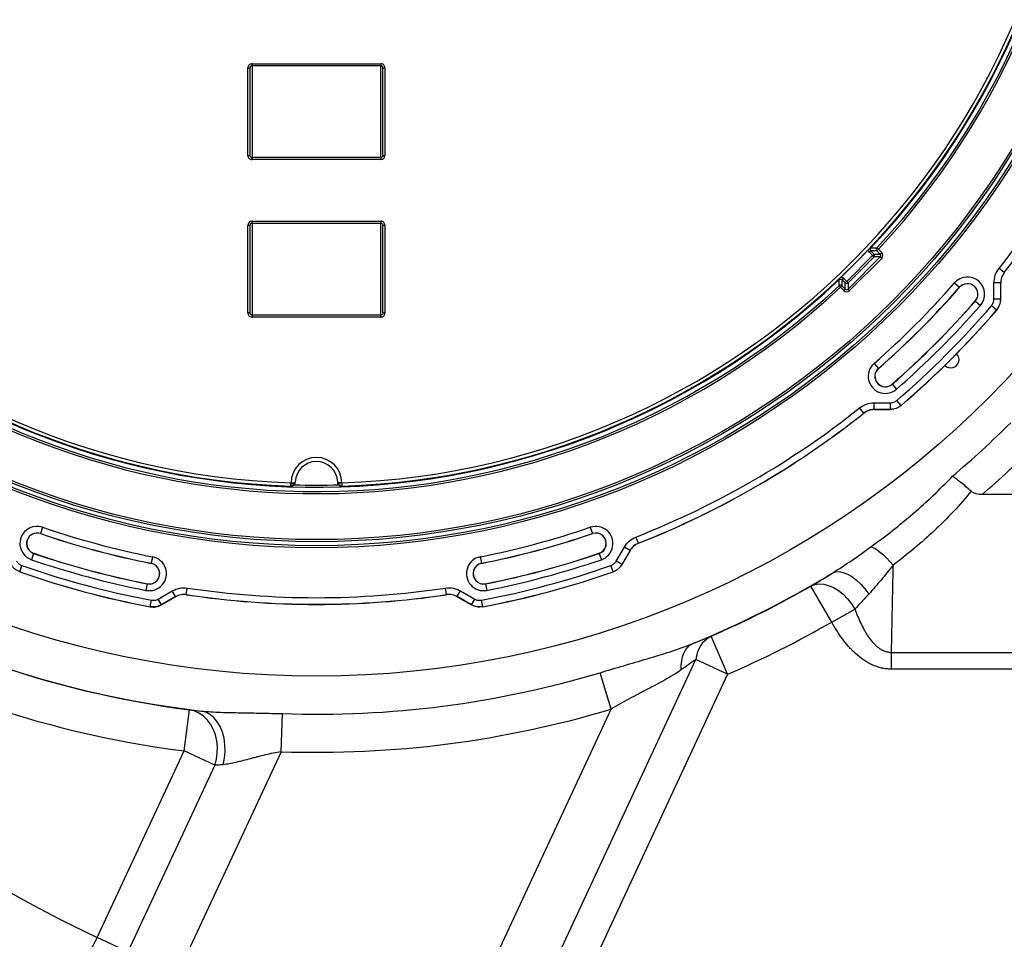
# Model space of a CAD drawing. Units: inches. Extents: x 0.2 to 33.6, y 0.2 to 23.7.
# Drawn here: x 4.9 to 5.8, y 10.2 to 11 of the extents above; entities that cross this region are included whole.
import ezdxf

# ---------------------------------------------------------------- set-up
doc = ezdxf.new("R2010")
doc.units = ezdxf.units.IN
doc.header["$MEASUREMENT"] = 0
doc.layers.add('LAYER_1', color=179, linetype='Continuous')
doc.styles.add('SLDTEXTSTYLE0', font='TXT', dxfattribs={"width": 0.605})
doc.dimstyles.new('SLDDIMSTYLE4', dxfattribs={"dimtxt": 0.161784, "dimasz": 0.13, "dimexe": 0, "dimexo": 0.0625, "dimgap": 0.040446, "dimtad": 0, "dimtih": 1, "dimtoh": 1, "dimdec": 6, "dimlfac": 16, "dimrnd": 1e-09, "dimzin": 12, "dimdsep": 46, "dimlunit": 5, "dimtxsty": 'SLDTEXTSTYLE0', "dimsah": 1, "dimcen": 0.09, "dimadec": 0, "dimazin": 3, "dimtfac": 1, "dimtofl": 0, "dimtmove": 0, "dimatfit": 3, "dimfxl": 0, "dimfrac": 2, "dimtolj": 1, "dimtzin": 12, "dimarcsym": 0})

# ---------------------------------------------------------------- blocks, each defined once
blk = doc.blocks.new('_D_10')
at = {"layer": 'LAYER_1'}
for p, q in [((5.40955, 13.60329), (1.54975, 13.60329)), ((1.67475, 13.60329), (1.67475, 11.42286)), ((1.67475, 8.99396), (1.67475, 11.1744)), ((5.40955, 8.99396), (1.54975, 8.99396))]:
    blk.add_line(p, q, dxfattribs=at)
for points in [[(1.67475, 13.60329), (1.65475, 13.47329), (1.69475, 13.47329)], [(1.67475, 8.99396), (1.69475, 9.12396), (1.65475, 9.12396)]]:
    blk.add_solid(points, dxfattribs=at)
at = {"layer": 'LAYER_1', "insert": (1.3266, 11.38924), "char_height": 0.166667, "attachment_point": 1, "style": 'SLDTEXTSTYLE0'}
blk.add_mtext('73 3/4"', dxfattribs=at)

msp = doc.modelspace()

# ---------------------------------------------------------------- linework, layer by layer
at = {"color": 7, "linetype": 'Continuous', "lineweight": 25}
for p, q in [((5.10882149, 10.89401556), (5.10882149, 10.97634452)), ((5.10882149, 10.97634452), (5.11077462, 10.97634452)), ((5.11077462, 10.97634452), (5.11077462, 10.89401556)), ((5.11272774, 10.98025131), (5.23382149, 10.98025131)), ((5.11272774, 10.97829845), (5.11272774, 10.98025131)), ((5.23382149, 10.97829845), (5.11272774, 10.97829845)), ((5.23382149, 10.98025131), (5.23382149, 10.97829845)), ((5.23577462, 10.97634452), (5.23772774, 10.97634452)), ((5.23577462, 10.89401556), (5.23577462, 10.97634452)), ((5.23772774, 10.97634452), (5.23772774, 10.89401556)), ((5.10882149, 10.89401556), (5.11077462, 10.89401556)), ((5.23382149, 10.89200218), (5.11272774, 10.89200218)), ((5.23577462, 10.89401556), (5.23772774, 10.89401556)), ((5.23382149, 10.89004905), (5.11272774, 10.89004905)), ((5.10882149, 10.74590888), (5.10882149, 10.82823783)), ((5.11077462, 10.82823783), (5.10882149, 10.82823783)), ((5.11077462, 10.82823783), (5.11077462, 10.74590888)), ((5.11272774, 10.83220434), (5.23382149, 10.83220434)), ((5.11272774, 10.83025122), (5.23382149, 10.83025122)), ((5.23772774, 10.82823783), (5.23577462, 10.82823783)), ((5.23577462, 10.74590888), (5.23577462, 10.82823783)), ((5.23772774, 10.82823783), (5.23772774, 10.74590888)), ((5.67200587, 10.77554456), (5.69635675, 10.79989545)), ((5.67338168, 10.76834622), (5.70355509, 10.79851963)), ((5.69773257, 10.79851963), (5.67338168, 10.77416875)), ((5.69473501, 10.80426882), (5.6933592, 10.802893)), ((5.69635675, 10.79989545), (5.6933592, 10.802893)), ((5.69473501, 10.80426882), (5.69773257, 10.80127126)), ((5.69635675, 10.79989545), (5.69773257, 10.80127126)), ((5.69635675, 10.79989545), (5.69773257, 10.79851963)), ((5.69773257, 10.80127126), (5.70355509, 10.80127126)), ((5.70355509, 10.79851963), (5.69773257, 10.79851963)), ((5.70184122, 10.80573676), (5.70041822, 10.80706371)), ((5.70046541, 10.80436094), (5.70184122, 10.80573676)), ((5.70355509, 10.80127126), (5.70046541, 10.80436094)), ((5.70184122, 10.80573676), (5.7049309, 10.80264707)), ((5.7049309, 10.80264707), (5.70355509, 10.80127126)), ((5.70355509, 10.79851963), (5.7049309, 10.79714382)), ((5.7049309, 10.79714382), (5.67475749, 10.76697041)), ((5.82017542, 10.78378589), (5.81529182, 10.78767253)), ((5.82017542, 10.78378589), (5.82027405, 10.78375079)), ((5.66483761, 10.77148309), (5.66616456, 10.77006009)), ((5.66754037, 10.77143591), (5.66616456, 10.77006009)), ((5.66754037, 10.77143591), (5.67063006, 10.76834622)), ((5.66900831, 10.77854212), (5.6676325, 10.7771663)), ((5.67063006, 10.77416875), (5.6676325, 10.7771663)), ((5.66900831, 10.77854212), (5.67200587, 10.77554456)), ((5.67200587, 10.77554456), (5.67063006, 10.77416875)), ((5.67063006, 10.76834622), (5.67063006, 10.77416875)), ((5.67200587, 10.77554456), (5.67338168, 10.77416875)), ((5.67338168, 10.77416875), (5.67338168, 10.76834622)), ((5.77350155, 10.77415065), (5.77820151, 10.77004384)), ((5.81678082, 10.77406927), (5.81053938, 10.77406927)), ((5.81053938, 10.75881119), (5.81053938, 10.77406927)), ((5.81678082, 10.77406927), (5.81678082, 10.75881119)), ((5.81687985, 10.77403468), (5.81678082, 10.77406927)), ((5.81687985, 10.75877448), (5.81687985, 10.77403468)), ((5.66925424, 10.76697041), (5.66616456, 10.77006009)), ((5.67063006, 10.76834622), (5.66925424, 10.76697041)), ((5.67338168, 10.76834622), (5.67475749, 10.76697041)), ((5.77820151, 10.77004384), (5.77827608, 10.76997868)), ((5.79305818, 10.75706214), (5.79298361, 10.7571273)), ((5.79305818, 10.75706214), (5.79775815, 10.75295533)), ((5.81300932, 10.748639), (5.80827648, 10.75270788)), ((5.81678082, 10.75881119), (5.81053938, 10.75881119)), ((5.81678082, 10.75881119), (5.81687985, 10.75877448)), ((5.11077462, 10.74590888), (5.10882149, 10.74590888)), ((5.11272774, 10.74395495), (5.11272774, 10.74200208)), ((5.11272774, 10.74395495), (5.23382149, 10.74395495)), ((5.23382149, 10.74200208), (5.23382149, 10.74395495)), ((5.23772774, 10.74590888), (5.23577462, 10.74590888)), ((5.8131088, 10.74860281), (5.81300932, 10.748639)), ((5.23382149, 10.74200208), (5.11272774, 10.74200208)), ((5.69775066, 10.69839977), (5.70185747, 10.69369981)), ((5.70185747, 10.69369981), (5.70192263, 10.69362524)), ((5.71483918, 10.67884313), (5.71477402, 10.6789177)), ((5.71483918, 10.67884313), (5.71894599, 10.67414317)), ((5.69783204, 10.66136193), (5.71309012, 10.66136193)), ((5.69783204, 10.6551205), (5.69783204, 10.66136193)), ((5.71309012, 10.6551205), (5.71309012, 10.66136193)), ((5.72326231, 10.65889199), (5.71919344, 10.66362483)), ((5.68811543, 10.6517259), (5.68422878, 10.65660949)), ((5.68815053, 10.65162727), (5.68811543, 10.6517259)), ((5.71309012, 10.6551205), (5.69783204, 10.6551205)), ((5.69783204, 10.6551205), (5.69786664, 10.65502147)), ((5.69786664, 10.65502147), (5.71312684, 10.65502147)), ((5.71312684, 10.65502147), (5.71309012, 10.6551205)), ((5.72326231, 10.65889199), (5.7232985, 10.65879251)), ((5.14924784, 10.58293217), (5.14935267, 10.58605493)), ((5.14936837, 10.58605457), (5.14932631, 10.58293032)), ((5.14935267, 10.58605493), (5.14936837, 10.58605457)), ((5.14936837, 10.58605457), (5.14936837, 10.5861267)), ((5.14936837, 10.5861267), (5.15107551, 10.5861267)), ((5.15329838, 10.58710135), (5.15328195, 10.58666811)), ((5.15328308, 10.58670858), (5.15328195, 10.58666811)), ((5.19326729, 10.58666811), (5.19326615, 10.58670858)), ((5.19718087, 10.5861267), (5.19547372, 10.5861267)), ((5.19718087, 10.5861267), (5.19718087, 10.58605457)), ((5.19718087, 10.58605457), (5.19719656, 10.58605493)), ((5.19718087, 10.58605457), (5.19722292, 10.58293032)), ((5.19719656, 10.58605493), (5.1973014, 10.58293217)), ((5.14924609, 10.58287039), (5.14924784, 10.58293217)), ((5.14932631, 10.58293032), (5.14924784, 10.58293217)), ((5.1973014, 10.58293217), (5.19722292, 10.58293032)), ((5.1973014, 10.58293217), (5.19730315, 10.58287039)), ((5.84814945, 10.57513689), (5.79949183, 10.57513689)), ((4.91570087, 10.54430365), (4.91368399, 10.53839707)), ((5.43084836, 10.54430365), (5.43286524, 10.53839707)), ((4.91368399, 10.53839707), (4.91365199, 10.53830336)), ((5.43286524, 10.53839707), (5.43289725, 10.53830336)), ((5.47608674, 10.52931108), (5.47380074, 10.53511881)), ((5.45525434, 10.51250038), (5.46288338, 10.52571426)), ((5.46828862, 10.52259354), (5.46065958, 10.50937966)), ((5.46072699, 10.50929835), (5.46835708, 10.52251407)), ((5.46828862, 10.52259354), (5.46288338, 10.52571426)), ((5.46835708, 10.52251407), (5.46828862, 10.52259354)), ((5.47608674, 10.52931108), (5.4761546, 10.52923137)), ((4.90730858, 10.51972625), (4.9052917, 10.51381966)), ((4.90730858, 10.51972625), (4.90734058, 10.51981996)), ((5.0191785, 10.51657691), (5.01797188, 10.51045322)), ((5.32737073, 10.51657691), (5.32857735, 10.51045322)), ((5.43924065, 10.51972625), (5.43920865, 10.51981996)), ((5.43924065, 10.51972625), (5.44125753, 10.51381966)), ((5.46065958, 10.50937966), (5.45525434, 10.51250038)), ((4.89424196, 10.50245603), (4.8941739, 10.50237495)), ((4.89424196, 10.50245603), (4.89630628, 10.5083462)), ((5.01797188, 10.51045322), (5.01795274, 10.51035606)), ((5.32857735, 10.51045322), (5.3285965, 10.51035606)), ((5.45230727, 10.50245603), (5.45024296, 10.5083462)), ((5.45237533, 10.50237495), (5.45230727, 10.50245603)), ((5.46065958, 10.50937966), (5.46072699, 10.50929835)), ((5.01415773, 10.4910961), (5.01295111, 10.48497241)), ((5.01415773, 10.4910961), (5.01417688, 10.49119326)), ((5.02441306, 10.47683147), (5.03762694, 10.48446051)), ((5.04074766, 10.47905527), (5.03762694, 10.48446051)), ((5.05085979, 10.48097377), (5.05178393, 10.48714641)), ((5.29568944, 10.48097377), (5.2947653, 10.48714641)), ((5.30580157, 10.47905527), (5.30892229, 10.48446051)), ((5.30892229, 10.48446051), (5.32213617, 10.47683147)), ((5.3323915, 10.4910961), (5.33237236, 10.49119326)), ((5.3323915, 10.4910961), (5.33359812, 10.48497241)), ((5.65789663, 10.45516551), (5.63843918, 10.48903027)), ((5.01683865, 10.46960634), (5.01799598, 10.47573954)), ((5.02753378, 10.47142623), (5.02441306, 10.47683147)), ((5.04074766, 10.47905527), (5.02753378, 10.47142623)), ((5.02755149, 10.47132211), (5.04076721, 10.47895221)), ((5.04076721, 10.47895221), (5.04074766, 10.47905527)), ((5.05085979, 10.48097377), (5.05087871, 10.4808708)), ((5.29567052, 10.4808708), (5.29568944, 10.48097377)), ((5.30580157, 10.47905527), (5.30578202, 10.47895221)), ((5.30578202, 10.47895221), (5.31899774, 10.47132211)), ((5.31901546, 10.47142623), (5.30580157, 10.47905527)), ((5.31901546, 10.47142623), (5.32213617, 10.47683147)), ((5.32971058, 10.46960634), (5.32855325, 10.47573954)), ((5.01685705, 10.4695021), (5.01683865, 10.46960634)), ((5.02753378, 10.47142623), (5.02755149, 10.47132211)), ((5.31899774, 10.47132211), (5.31901546, 10.47142623)), ((5.32971058, 10.46960634), (5.32969218, 10.4695021)), ((5.65789663, 10.45516551), (5.67983031, 10.46728818)), ((5.56006389, 10.40605775), (5.5445344, 10.44189417)), ((5.38340061, 10.10491893), (5.53022899, 10.41996253)), ((5.56006389, 10.40605775), (5.53022899, 10.41996253)), ((5.71413902, 10.42668078), (5.85116021, 10.42668078)), ((5.71413902, 10.41088465), (5.71413902, 10.42668078)), ((5.85116021, 10.41088465), (5.71413902, 10.41088465)), ((5.56006389, 10.40605775), (5.41323551, 10.09101415)), ((5.45035561, 10.37325401), (5.44008622, 10.40755091)), ((5.04878602, 10.33392197), (5.05378455, 10.37265734)), ((5.25310489, 9.95002126), (5.45035561, 10.37325401)), ((5.13998913, 10.33323529), (5.14122279, 10.3690154)), ((4.96704247, 10.15852821), (5.04878602, 10.33392197)), ((5.13998913, 10.33323529), (5.01344567, 10.0617162)), ((5.07770562, 10.32044378), (5.04878602, 10.33392197)), ((5.07770562, 10.32044378), (4.99596207, 10.14505002)), ((4.99596207, 10.14505002), (4.96704247, 10.15852821))]:
    msp.add_line(p, q, dxfattribs=at)
at = {"color": 8, "linetype": 'Continuous', "lineweight": 25}
for p, q in [((5.11272774, 10.97829845), (5.11272774, 10.89200218)), ((5.23382149, 10.89200218), (5.23382149, 10.97829845)), ((5.11272774, 10.89004905), (5.11272774, 10.89200218)), ((5.23382149, 10.89200218), (5.23382149, 10.89004905)), ((5.11272774, 10.83025122), (5.11272774, 10.83220434)), ((5.11272774, 10.83025122), (5.11272774, 10.74395495)), ((5.23382149, 10.83220434), (5.23382149, 10.83025122)), ((5.23382149, 10.74395495), (5.23382149, 10.83025122)), ((5.69469519, 10.80697943), (5.69433538, 10.8073187)), ((5.66458262, 10.77756594), (5.66492188, 10.77720613))]:
    msp.add_line(p, q, dxfattribs=at)
at = {"color": 7, "linetype": 'Continuous', "lineweight": 25, "flags": 128}
for points in [[(5.69471274, 10.52588862), (5.69653973, 10.52531555), (5.6986802, 10.52424332), (5.70109948, 10.52268929), (5.70375837, 10.52067866), (5.70661377, 10.518244), (5.70961941, 10.51542477), (5.71272659, 10.51226666), (5.71588494, 10.50882084)], [(5.65860714, 10.50130422), (5.66153412, 10.50238733), (5.66490771, 10.50258533), (5.66864122, 10.50189315), (5.67263872, 10.50032857), (5.67679749, 10.49793179), (5.68101066, 10.4947644), (5.68516996, 10.49090778), (5.68916854, 10.48646105), (5.69290362, 10.48153846)], [(5.63843918, 10.48903027), (5.64211149, 10.49049341), (5.64617113, 10.49108969), (5.65051848, 10.49080448), (5.65504687, 10.48964477), (5.65964519, 10.48763903), (5.66420061, 10.48483646), (5.66860134, 10.48130584), (5.6727394, 10.4771338), (5.67651326, 10.47242272), (5.67983031, 10.46728818)], [(5.51645984, 10.41026974), (5.51644589, 10.41462507), (5.51683093, 10.41872531), (5.51760885, 10.42250527), (5.51876727, 10.42590487), (5.5202878, 10.42887006), (5.52214624, 10.4313537), (5.52431306, 10.43331631), (5.52675381, 10.43472668)], [(5.07770562, 10.32044378), (5.07921247, 10.32609502), (5.08002808, 10.33192407), (5.08013392, 10.33779851), (5.07952759, 10.34358489), (5.07822286, 10.34915174), (5.07624937, 10.35437259), (5.07365196, 10.35912884), (5.07048964, 10.36331243), (5.06683424, 10.36682831), (5.06276882, 10.36959662), (5.05838573, 10.37155445), (5.05378455, 10.37265734)], [(5.08545136, 10.32103722), (5.086742, 10.32718725), (5.08734139, 10.33348249), (5.08723383, 10.33975796), (5.08642215, 10.34584919), (5.0849276, 10.35159653), (5.08278937, 10.35684937), (5.08006349, 10.36147003), (5.0768214, 10.36533741), (5.07314807, 10.36835017), (5.06913977, 10.37042933), (5.06490155, 10.37152042)]]:
    msp.add_lwpolyline(points, dxfattribs=at)
at = {"color": 7, "linetype": 'Continuous', "lineweight": 25}
for radius in [0.89436232, 0.77362135, 0.7716709, 0.76790157, 0.76595112]:
    msp.add_circle((5.17327462, 11.2986267), radius, dxfattribs=at)
for centre, radius, start, end in [((5.17327462, 11.2986267), 0.93341887, 96.66726925, 263.33273075), ((5.17327462, 11.2986267), 0.72271928, 317.00037048, 132.99962952), ((5.17327462, 11.2986267), 0.7161619, 0, 268.07724568), ((5.17327462, 11.2986267), 0.71615952, 271.92274463, 268.07725537), ((5.17327462, 11.2986267), 0.71609772, 271.92277044, 268.07722956), ((5.17327462, 11.2986267), 0.7129732, 271.92277044, 268.07722956), ((5.17327462, 11.2986267), 0.71665644, 316.68339541, 133.31660459), ((5.17327462, 11.2986267), 0.72077358, 317.00037048, 132.99962952), ((5.17327462, 11.2986267), 0.72271928, 137.00037048, 312.99962952), ((5.17327462, 11.2986267), 0.72077358, 137.00037048, 312.99962952), ((5.17327462, 11.2986267), 0.71665644, 136.68339541, 313.31660459), ((5.17327462, 11.2986267), 0.7161619, 271.92269465, 0), ((5.17327462, 11.2986267), 0.82052438, 321.48521093, 338.51478907), ((5.17327462, 11.2986267), 0.82676581, 321.48521093, 338.51478907), ((5.69633213, 10.79989545), 0.00196318, 315.50812578, 44.49187422), ((5.70186522, 10.80573717), 0.00196303, 137.48702222, 224.51334826), ((5.17327462, 11.2986267), 0.93364722, 214.23177765, 262.64700311), ((5.66616414, 10.7700361), 0.00196303, 45.48665174, 132.51297778), ((5.67200587, 10.77556918), 0.00196318, 225.50812578, 314.49187422), ((5.17327462, 11.2986267), 0.79708688, 311.14683959, 318.85316041), ((5.78562985, 10.76355299), 0.01610609, 318.85316041, 138.85316041), ((5.78562985, 10.76355299), 0.00986465, 318.85316041, 138.85316041), ((5.78562985, 10.76355299), 0.00976563, 318.85316041, 138.85316041), ((5.17327462, 11.2986267), 0.80332831, 311.14683959, 318.85316041), ((5.17327462, 11.2986267), 0.80342734, 311.14683959, 318.85316041), ((5.17327462, 11.2986267), 0.82295859, 311.14683959, 318.85316041), ((5.17327462, 11.2986267), 0.82305762, 311.14683959, 318.85316041), ((5.17327462, 11.2986267), 0.82929906, 311.14683959, 318.85316041), ((5.17327462, 11.2986267), 0.83740954, 310.68604892, 319.31395108), ((5.5045658, 11.2986267), 1.2604586, 205.72913195, 244.75748359), ((5.17327462, 11.2986267), 0.97270377, 214.23177765, 262.64700311), ((5.17327462, 11.2986267), 0.84365097, 310.68604892, 319.31395108), ((5.17327462, 11.2986267), 0.84375, 310.68350859, 319.31649141), ((5.76989596, 10.70200535), 0.0078125, 224.73474081, 45.26525919), ((5.70834832, 10.68627147), 0.01610609, 131.14683959, 311.14683959), ((5.70834832, 10.68627147), 0.00986465, 131.14683959, 311.14683959), ((5.70834832, 10.68627147), 0.00976563, 131.14683959, 311.14683959), ((5.17327462, 11.2986267), 0.82052438, 291.48521093, 308.51478907), ((5.17327462, 11.2986267), 0.82676581, 291.48521093, 308.51478907), ((5.17327462, 11.2986267), 0.82686484, 291.48756391, 308.51243609), ((5.17327462, 11.2986267), 0.92561232, 310.25934053, 314.86981306), ((5.17327462, 11.2986267), 0.95686232, 310.87785355, 314.86981306), ((5.17327462, 10.5861267), 0.02390625, 0, 180), ((5.17327462, 10.5861267), 0.02, 1.66721148, 178.33278852), ((5.14937743, 10.58677414), 0.00390596, 268.07298675, 358.44439235), ((5.14893011, 10.58474298), 0.00255293, 325.48319281, 32.82070809), ((5.1971718, 10.58677414), 0.00390596, 181.55560765, 271.92701325), ((5.19761913, 10.58474298), 0.00255293, 147.17929191, 214.51680719), ((4.91049629, 10.52906166), 0.01610609, 71.14683959, 251.14683959), ((5.17327462, 11.2986267), 0.79708688, 251.14683959, 258.85316041), ((5.17327462, 11.2986267), 0.79708688, 281.14683959, 288.85316041), ((5.43605295, 10.52906166), 0.01610609, 288.85316041, 108.85316041), ((4.91049629, 10.52906166), 0.00986465, 71.14683959, 251.14683959), ((4.91049629, 10.52906166), 0.00976563, 71.14683959, 251.14683959), ((5.17327462, 11.2986267), 0.80342734, 251.14683959, 258.85316041), ((5.17327462, 11.2986267), 0.80332831, 251.14683959, 258.85316041), ((5.17327462, 11.2986267), 0.80332831, 281.14683959, 288.85316041), ((5.17327462, 11.2986267), 0.80342734, 281.14683959, 288.85316041), ((5.43605295, 10.52906166), 0.00986465, 288.85316041, 108.85316041), ((5.43605295, 10.52906166), 0.00976563, 288.85316041, 108.85316041), ((5.17327462, 11.2986267), 0.82929906, 251.14683959, 258.85316041), ((5.17327462, 11.2986267), 0.82305762, 251.14683959, 258.85316041), ((5.17327462, 11.2986267), 0.82295859, 251.14683959, 258.85316041), ((5.01606481, 10.50077466), 0.01610609, 258.85316041, 78.85316041), ((5.33048443, 10.50077466), 0.01610609, 101.14683959, 281.14683959), ((5.17327462, 11.2986267), 0.82295859, 281.14683959, 288.85316041), ((5.17327462, 11.2986267), 0.82305762, 281.14683959, 288.85316041), ((5.17327462, 11.2986267), 0.82929906, 281.14683959, 288.85316041), ((5.17327462, 11.2986267), 0.84375, 250.68350859, 259.31649141), ((5.17327462, 11.2986267), 0.84365097, 250.68604892, 259.31395108), ((5.17327462, 11.2986267), 0.83740954, 250.68604892, 259.31395108), ((5.01606481, 10.50077466), 0.00986465, 258.85316041, 78.85316041), ((5.01606481, 10.50077466), 0.00976563, 258.85316041, 78.85316041), ((5.33048443, 10.50077466), 0.00986465, 101.14683959, 281.14683959), ((5.33048443, 10.50077466), 0.00976563, 101.14683959, 281.14683959), ((5.17327462, 11.2986267), 0.83740954, 280.68604892, 289.31395108), ((5.17327462, 11.2986267), 0.84375, 280.68350859, 289.31649141), ((5.17327462, 11.2986267), 0.84365097, 280.68604892, 289.31395108), ((5.17327462, 11.2986267), 0.93341887, 292.25274785, 301.3289968), ((5.17327462, 11.2986267), 0.82052438, 261.48521093, 278.51478907), ((5.17327462, 11.2986267), 0.9337154, 293.42920058, 299.8801032), ((5.17327462, 11.2986267), 0.82676581, 261.48521093, 278.51478907), ((5.17327462, 11.2986267), 0.82686484, 261.48756391, 278.51243609), ((5.17327462, 11.2986267), 0.97277195, 293.42920058, 299.8801032), ((5.55703201, 10.41811098), 0.0268669, 117.72107635, 176.04830143), ((5.17327462, 11.2986267), 0.93016369, 268.02529572, 286.66908727), ((5.17327462, 11.2986267), 0.96596506, 268.02529572, 286.66908727)]:
    msp.add_arc(centre, radius, start, end, dxfattribs=at)
at = {"color": 8, "linetype": 'Continuous', "lineweight": 25}
msp.add_arc((5.17327462, 11.2986267), 0.71471074, 268.32110487, 271.67889513, dxfattribs=at)
at = {"color": 7, "linetype": 'Continuous', "lineweight": 25}
for centre, major_axis, ratio, start_param, end_param in [((5.11272774, 10.89401556), (0, -0.00396651), 0.984807753, 4.71238898, 6.283185307), ((5.11272774, 10.89401556), (0, 0.00204306), 0.955981387, 1.570796327, 3.141592654), ((5.23382149, 10.89401556), (0, 0.00396651), 0.984807753, 3.141592654, 4.71238898), ((5.23382149, 10.89401556), (0, 0.00204306), 0.955981387, 3.141592654, 4.71238898), ((5.11272774, 10.82823783), (0, -0.00396651), 0.984807753, 3.141592654, 4.71238898), ((5.11272774, 10.82823783), (0, 0.00204306), 0.955981387, 0, 1.570796327), ((5.23382149, 10.82823783), (0, 0.00396651), 0.984807753, 4.71238898, 6.283185307), ((5.23382149, 10.82823783), (0, 0.00204306), 0.955981387, 4.71238898, 6.283185307), ((5.70213716, 10.79989545), (0.00199769, 0), 0.977691161, 5.501585242, 7.064785372), ((5.70213716, 10.79989545), (-0.00393604, 0), 0.992432509, 2.359992588, 3.923192719), ((5.67200587, 10.76976416), (0, 0.00393604), 0.992432509, 2.359992588, 3.923192719), ((5.67200587, 10.76976416), (0, 0.00199769), 0.977691161, 2.359992588, 3.923192719), ((5.61378209, 11.2986267), (0, 2.15625), 0.050888713, 4.296087365, 4.337373671)]:
    msp.add_ellipse(centre, major_axis=major_axis, ratio=ratio, start_param=start_param, end_param=end_param, dxfattribs=at)
for points, knots in [([(5.11272774, 10.98025131), (5.11243995, 10.98023239), (5.11171437, 10.98018468), (5.11061607, 10.97971671), (5.10962468, 10.97883318), (5.10895106, 10.97766231), (5.10886468, 10.97678378), (5.10882149, 10.97634452)], [0, 0, 0, 0, 0.141130208, 0.35581908, 0.570536466, 0.785268493, 1, 1, 1, 1]), ([(5.11272774, 10.97829845), (5.11258385, 10.97828899), (5.11222104, 10.97826512), (5.11167187, 10.97803106), (5.11117618, 10.97758916), (5.11083939, 10.97700357), (5.11079621, 10.97656421), (5.11077462, 10.97634452)], [0, 0, 0, 0, 0.141101839, 0.355758622, 0.570469505, 0.785224436, 1, 1, 1, 1]), ([(5.23772774, 10.97634452), (5.23770878, 10.9766327), (5.237661, 10.97735869), (5.23719274, 10.9784572), (5.23630933, 10.97944835), (5.23513883, 10.98012178), (5.2342606, 10.98020813), (5.23382149, 10.98025131)], [0, 0, 0, 0, 0.141319869, 0.356016879, 0.570686293, 0.785342926, 1, 1, 1, 1]), ([(5.23577462, 10.97634452), (5.23576513, 10.97648865), (5.23574125, 10.97685173), (5.23550714, 10.97740112), (5.23506544, 10.97789684), (5.23448019, 10.97823366), (5.23404105, 10.97827685), (5.23382149, 10.97829845)], [0, 0, 0, 0, 0.14135025, 0.356079041, 0.570752337, 0.785384649, 1, 1, 1, 1]), ([(5.69473501, 10.80426882), (5.69459326, 10.80443863), (5.6943105, 10.80477737), (5.69413151, 10.80542867), (5.69417106, 10.8060901), (5.69439062, 10.80662238), (5.69461354, 10.80688371), (5.69469519, 10.80697943)], [0, 0, 0, 0, 0.219861953, 0.438555305, 0.656086333, 0.874025339, 1, 1, 1, 1]), ([(5.69469519, 10.80697943), (5.69485258, 10.80698154), (5.69563953, 10.8069921), (5.69754859, 10.80701877), (5.69929751, 10.80704616), (5.70041822, 10.80706371)], [0, 0, 0, 0, 0.082399908, 0.411999543, 1, 1, 1, 1]), ([(5.70046541, 10.80436094), (5.6995049, 10.80434451), (5.69759668, 10.80431185), (5.69568462, 10.8042831), (5.69473501, 10.80426882)], [0, 0, 0, 0, 0.503355439, 1, 1, 1, 1]), ([(5.81053938, 10.77406927), (5.81075445, 10.77653805), (5.81118458, 10.78147564), (5.81392274, 10.78560689), (5.81529182, 10.78767253)], [0, 0, 0, 0, 0.499997524, 1, 1, 1, 1]), ([(5.82017542, 10.78378589), (5.81919699, 10.78231061), (5.81724015, 10.77936007), (5.81693393, 10.77583286), (5.81678082, 10.77406927)], [0, 0, 0, 0, 0.500002476, 1, 1, 1, 1]), ([(5.82027405, 10.78375079), (5.81929624, 10.78227539), (5.81734064, 10.77932461), (5.81703344, 10.77579798), (5.81687985, 10.77403468)], [0, 0, 0, 0, 0.500002476, 1, 1, 1, 1]), ([(5.66483761, 10.77148309), (5.66484013, 10.77164009), (5.66485271, 10.77242506), (5.66488223, 10.77433135), (5.6649064, 10.77608341), (5.66492188, 10.77720613)], [0, 0, 0, 0, 0.082399908, 0.411999543, 1, 1, 1, 1]), ([(5.66492188, 10.77720613), (5.66509579, 10.77734283), (5.66544269, 10.77761551), (5.66609897, 10.7777753), (5.66675895, 10.77771633), (5.66728455, 10.77748122), (5.66753921, 10.77725073), (5.6676325, 10.7771663)], [0, 0, 0, 0, 0.219861988, 0.438555313, 0.656086324, 0.874025352, 1, 1, 1, 1]), ([(5.6676325, 10.7771663), (5.66761822, 10.77621669), (5.66758947, 10.77430463), (5.66755681, 10.77239642), (5.66754037, 10.77143591)], [0, 0, 0, 0, 0.496644561, 1, 1, 1, 1]), ([(5.80827648, 10.75270788), (5.80892742, 10.7536236), (5.81022929, 10.75545502), (5.81043602, 10.75769247), (5.81053938, 10.75881119)], [0, 0, 0, 0, 0.50000313, 1, 1, 1, 1]), ([(5.81678082, 10.75881119), (5.81660797, 10.75694687), (5.81626228, 10.7532182), (5.81409365, 10.75016541), (5.81300932, 10.748639)], [0, 0, 0, 0, 0.49999687, 1, 1, 1, 1]), ([(5.8131088, 10.74860281), (5.81419357, 10.75012895), (5.81636309, 10.7531812), (5.81670759, 10.75691006), (5.81687985, 10.75877448)], [0, 0, 0, 0, 0.500003129, 1, 1, 1, 1]), ([(5.10882149, 10.74590888), (5.10884046, 10.7456207), (5.10888823, 10.74489471), (5.10935649, 10.7437962), (5.11023991, 10.74280505), (5.11141041, 10.74213162), (5.11228863, 10.74204526), (5.11272774, 10.74200208)], [0, 0, 0, 0, 0.141319869, 0.356016879, 0.570686293, 0.785342926, 1, 1, 1, 1]), ([(5.11272774, 10.74395495), (5.11250818, 10.74397654), (5.11206905, 10.74401974), (5.11148379, 10.74435656), (5.11104209, 10.74485228), (5.11080798, 10.74540167), (5.1107841, 10.74576475), (5.11077462, 10.74590888)], [0, 0, 0, 0, 0.214615351, 0.429247663, 0.643920959, 0.85864975, 1, 1, 1, 1]), ([(5.23382149, 10.74200208), (5.23410928, 10.74202101), (5.23483486, 10.74206872), (5.23593317, 10.74253668), (5.23692455, 10.74342021), (5.23759817, 10.74459109), (5.23768455, 10.74546961), (5.23772774, 10.74590888)], [0, 0, 0, 0, 0.141130208, 0.35581908, 0.570536466, 0.785268493, 1, 1, 1, 1]), ([(5.23577462, 10.74590888), (5.23575302, 10.74568919), (5.23570984, 10.74524983), (5.23537305, 10.74466423), (5.23487736, 10.74422234), (5.23432819, 10.74398827), (5.23396539, 10.74396441), (5.23382149, 10.74395495)], [0, 0, 0, 0, 0.214775564, 0.429530495, 0.644241378, 0.858898161, 1, 1, 1, 1]), ([(5.68422878, 10.65660949), (5.6862944, 10.65797857), (5.69042565, 10.66071673), (5.69536324, 10.66114686), (5.69783204, 10.66136193)], [0, 0, 0, 0, 0.499997524, 1, 1, 1, 1]), ([(5.71309012, 10.66136193), (5.71420886, 10.6614653), (5.71644631, 10.66167203), (5.71827773, 10.6629739), (5.71919344, 10.66362483)], [0, 0, 0, 0, 0.50000313, 1, 1, 1, 1]), ([(5.69783204, 10.6551205), (5.69606843, 10.65496738), (5.69254123, 10.65466116), (5.68959069, 10.65270432), (5.68811543, 10.6517259)], [0, 0, 0, 0, 0.500002476, 1, 1, 1, 1]), ([(5.69786664, 10.65502147), (5.69610331, 10.65486787), (5.69257669, 10.65456067), (5.68962591, 10.65260506), (5.68815053, 10.65162727)], [0, 0, 0, 0, 0.500002476, 1, 1, 1, 1]), ([(5.72326231, 10.65889199), (5.72173593, 10.65780768), (5.71868314, 10.65563904), (5.71495447, 10.65529335), (5.71309012, 10.6551205)], [0, 0, 0, 0, 0.49999687, 1, 1, 1, 1]), ([(5.7232985, 10.65879251), (5.72177237, 10.65770775), (5.71872011, 10.65553823), (5.71499125, 10.65519372), (5.71312684, 10.65502147)], [0, 0, 0, 0, 0.500003129, 1, 1, 1, 1]), ([(5.14936837, 10.58605457), (5.14970755, 10.58605808), (5.1503001, 10.58606423), (5.15084326, 10.58610799), (5.15107551, 10.5861267)], [0, 0, 0, 0, 0.57240875, 1, 1, 1, 1]), ([(5.15103362, 10.58329637), (5.15134749, 10.58347491), (5.15206141, 10.58388099), (5.15276649, 10.58478038), (5.15317645, 10.58576584), (5.15327305, 10.58638256), (5.15328288, 10.58670206), (5.15328308, 10.58670858)], [0, 0, 0, 0, 0.248693664, 0.565651256, 0.77468466, 0.995401361, 1, 1, 1, 1]), ([(5.15107551, 10.5861267), (5.15138928, 10.58615926), (5.15210371, 10.58623341), (5.1528014, 10.58638597), (5.15319707, 10.58654971), (5.15328091, 10.58665298), (5.15328304, 10.58670748), (5.15328308, 10.58670858)], [0, 0, 0, 0, 0.248256757, 0.565256865, 0.774334701, 0.995452965, 1, 1, 1, 1]), ([(5.19547372, 10.5861267), (5.19515995, 10.58615926), (5.19444553, 10.58623341), (5.19374784, 10.58638597), (5.19335217, 10.58654971), (5.19326832, 10.58665298), (5.19326619, 10.58670748), (5.19326615, 10.58670858)], [0, 0, 0, 0, 0.248256757, 0.565256865, 0.774334701, 0.995452965, 1, 1, 1, 1]), ([(5.19551562, 10.58329637), (5.19520174, 10.58347491), (5.19448783, 10.58388099), (5.19378274, 10.58478038), (5.19337279, 10.58576584), (5.19327618, 10.58638256), (5.19326635, 10.58670206), (5.19326615, 10.58670858)], [0, 0, 0, 0, 0.2486936644, 0.5656512565, 0.7746846601, 0.9954013609, 1, 1, 1, 1]), ([(5.19718087, 10.58605457), (5.1969172, 10.58605653), (5.19632554, 10.58606092), (5.19577752, 10.58610324), (5.19547372, 10.5861267)], [0, 0, 0, 0, 0.44564016, 1, 1, 1, 1]), ([(5.69471274, 10.52588862), (5.70847176, 10.53582524), (5.72179648, 10.54627623), (5.74104435, 10.56283084), (5.74734082, 10.56850014), (5.75963627, 10.58014674), (5.76563208, 10.58611944), (5.77145009, 10.59226683)], [0, 0, 0, 0, 0.5, 0.5, 0.75, 0.75, 1, 1, 1, 1]), ([(5.78905457, 10.57816021), (5.78739026, 10.57966204), (5.78576531, 10.58108926), (5.78258991, 10.58380162), (5.78103642, 10.58508917), (5.77801927, 10.58750624), (5.77659367, 10.58860546), (5.77457407, 10.59009777), (5.77392078, 10.59056897), (5.77297106, 10.59123601), (5.77265953, 10.59145172), (5.7721999, 10.5917652), (5.77204797, 10.59186801), (5.77174668, 10.59207024), (5.77159598, 10.59217054), (5.77145009, 10.59226683)], [0, 0, 0, 0, 0.25, 0.25, 0.5, 0.5, 0.75, 0.75, 0.875, 0.875, 0.9375, 0.9375, 0.96875, 0.96875, 1, 1, 1, 1]), ([(5.14932631, 10.58293032), (5.14966522, 10.58294808), (5.15025646, 10.58297907), (5.15080115, 10.58320146), (5.15103362, 10.58329637)], [0, 0, 0, 0, 0.573205149, 1, 1, 1, 1]), ([(5.19722292, 10.58293032), (5.19678802, 10.58296136), (5.19619627, 10.58300359), (5.19565822, 10.58323503), (5.19551562, 10.58329637)], [0, 0, 0, 0, 0.734954878, 1, 1, 1, 1]), ([(5.78905457, 10.57816021), (5.78377726, 10.57162779), (5.77823497, 10.56530655), (5.76671817, 10.55303212), (5.760754, 10.54709163), (5.74235829, 10.52982128), (5.72941133, 10.51902123), (5.71588494, 10.50882084)], [0, 0, 0, 0, 0.25, 0.25, 0.5, 0.5, 1, 1, 1, 1]), ([(5.79949183, 10.57513689), (5.79855773, 10.57513689), (5.79762785, 10.5751766), (5.79577953, 10.57536319), (5.79485516, 10.575511), (5.79305143, 10.57595616), (5.79217882, 10.57625064), (5.79093263, 10.57684651), (5.7905258, 10.57707276), (5.7897577, 10.57757596), (5.78939446, 10.57785351), (5.78905457, 10.57816021)], [0, 0, 0, 0, 0.25, 0.25, 0.5, 0.5, 0.75, 0.75, 0.875, 0.875, 1, 1, 1, 1]), ([(5.46288338, 10.52571426), (5.46430402, 10.52774475), (5.46714532, 10.53180576), (5.47158226, 10.53401446), (5.47380074, 10.53511881)], [0, 0, 0, 0, 0.4999975236, 1, 1, 1, 1]), ([(5.47608674, 10.52931108), (5.47450176, 10.52852266), (5.47133181, 10.52694584), (5.46930301, 10.5240443), (5.46828862, 10.52259354)], [0, 0, 0, 0, 0.500002476, 1, 1, 1, 1]), ([(5.4761546, 10.52923137), (5.4745701, 10.52844254), (5.47140111, 10.52686489), (5.46937176, 10.52396433), (5.46835708, 10.52251407)], [0, 0, 0, 0, 0.500002476, 1, 1, 1, 1]), ([(5.65860714, 10.50130422), (5.66470668, 10.50505998), (5.6707307, 10.50905012), (5.68273481, 10.51729666), (5.68871346, 10.521556), (5.69471274, 10.52588862)], [0, 0, 0, 0, 0.5, 0.5, 1, 1, 1, 1]), ([(4.89129489, 10.51250038), (4.89194378, 10.51158321), (4.89324154, 10.50974888), (4.8952847, 10.50881376), (4.89630628, 10.5083462)], [0, 0, 0, 0, 0.50000313, 1, 1, 1, 1]), ([(5.45024296, 10.5083462), (5.45126454, 10.50881376), (5.4533077, 10.50974889), (5.45460546, 10.51158322), (5.45525434, 10.51250038)], [0, 0, 0, 0, 0.50000313, 1, 1, 1, 1]), ([(4.89424196, 10.50245603), (4.89253972, 10.50323576), (4.88913523, 10.50479523), (4.88697152, 10.50785151), (4.88588965, 10.50937966)], [0, 0, 0, 0, 0.49999687, 1, 1, 1, 1]), ([(5.46065958, 10.50937966), (5.45957773, 10.50785153), (5.45741402, 10.50479525), (5.45400953, 10.50323577), (5.45230727, 10.50245603)], [0, 0, 0, 0, 0.49999687, 1, 1, 1, 1]), ([(5.45237533, 10.50237495), (5.45407784, 10.50315424), (5.45748282, 10.50471281), (5.4596456, 10.50776984), (5.46072699, 10.50929835)], [0, 0, 0, 0, 0.500003129, 1, 1, 1, 1]), ([(5.71588494, 10.50882084), (5.71193931, 10.50399102), (5.70811801, 10.49925715), (5.70051932, 10.49010806), (5.69674573, 10.48568913), (5.69290362, 10.48153846)], [0, 0, 0, 0, 0.5, 0.5, 1, 1, 1, 1]), ([(5.63843918, 10.48903027), (5.64156595, 10.49089059), (5.6448117, 10.49284041), (5.65154025, 10.49693105), (5.65503179, 10.4990774), (5.65860714, 10.50130422)], [0, 0, 0, 0, 0.5, 0.5, 1, 1, 1, 1]), ([(5.03762694, 10.48446051), (5.0398725, 10.48550865), (5.04436364, 10.48760494), (5.04931049, 10.48729925), (5.05178393, 10.48714641)], [0, 0, 0, 0, 0.4999975236, 1, 1, 1, 1]), ([(5.2947653, 10.48714641), (5.29723872, 10.48729925), (5.30218556, 10.48760494), (5.30667671, 10.48550866), (5.30892229, 10.48446051)], [0, 0, 0, 0, 0.499997524, 1, 1, 1, 1]), ([(5.01799598, 10.47573954), (5.01911449, 10.47563367), (5.02135148, 10.47542193), (5.02339254, 10.47636163), (5.02441306, 10.47683147)], [0, 0, 0, 0, 0.50000313, 1, 1, 1, 1]), ([(5.05085979, 10.48097377), (5.04909295, 10.48108347), (5.04555929, 10.48130287), (5.04235153, 10.47980447), (5.04074766, 10.47905527)], [0, 0, 0, 0, 0.500002476, 1, 1, 1, 1]), ([(5.05087871, 10.4808708), (5.04911208, 10.48097991), (5.04557883, 10.48119812), (5.04237108, 10.47970084), (5.04076721, 10.47895221)], [0, 0, 0, 0, 0.500002476, 1, 1, 1, 1]), ([(5.30578202, 10.47895221), (5.30417814, 10.47970085), (5.30097039, 10.48119812), (5.29743714, 10.48097991), (5.29567052, 10.4808708)], [0, 0, 0, 0, 0.500002476, 1, 1, 1, 1]), ([(5.30580157, 10.47905527), (5.30419769, 10.47980447), (5.30098993, 10.48130287), (5.29745626, 10.48108347), (5.29568944, 10.48097377)], [0, 0, 0, 0, 0.500002476, 1, 1, 1, 1]), ([(5.32213617, 10.47683147), (5.32315671, 10.47636162), (5.32519777, 10.47542193), (5.32743476, 10.47563367), (5.32855325, 10.47573954)], [0, 0, 0, 0, 0.5000031303, 1, 1, 1, 1]), ([(5.69290362, 10.48153846), (5.69060059, 10.47905047), (5.68834865, 10.47661123), (5.68398658, 10.47186078), (5.68187306, 10.46954593), (5.67983031, 10.46728818)], [0, 0, 0, 0, 0.5, 0.5, 1, 1, 1, 1]), ([(5.02753378, 10.47142623), (5.0258328, 10.47064375), (5.02243083, 10.46907879), (5.01870272, 10.46943049), (5.01683865, 10.46960634)], [0, 0, 0, 0, 0.49999687, 1, 1, 1, 1]), ([(5.01685705, 10.4695021), (5.01872111, 10.46932573), (5.0224492, 10.468973), (5.02585074, 10.47053908), (5.02755149, 10.47132211)], [0, 0, 0, 0, 0.500003129, 1, 1, 1, 1]), ([(5.32969218, 10.4695021), (5.32782813, 10.46932573), (5.32410004, 10.468973), (5.3206985, 10.47053908), (5.31899774, 10.47132211)], [0, 0, 0, 0, 0.500003129, 1, 1, 1, 1]), ([(5.32971058, 10.46960634), (5.32784654, 10.46943049), (5.32411843, 10.46907879), (5.32071645, 10.47064375), (5.31901546, 10.47142623)], [0, 0, 0, 0, 0.49999687, 1, 1, 1, 1]), ([(5.67983031, 10.46728818), (5.68141048, 10.46289769), (5.68314698, 10.45857943), (5.68610579, 10.45226514), (5.68715175, 10.45018787), (5.68883802, 10.44712593), (5.68941979, 10.44611434), (5.69062949, 10.44411238), (5.69125829, 10.44312087), (5.69321106, 10.44020804), (5.69460362, 10.43834027), (5.69688755, 10.43569786), (5.69768168, 10.43484386), (5.69935226, 10.43320302), (5.70023358, 10.43241218), (5.70207773, 10.43093858), (5.70303693, 10.43025784), (5.70504733, 10.42903522), (5.70610519, 10.42849053), (5.70830477, 10.42759385), (5.70944994, 10.42724187), (5.71176994, 10.42677967), (5.71294594, 10.426667), (5.71413902, 10.42668078)], [0, 0, 0, 0, 0.25, 0.25, 0.375, 0.375, 0.4375, 0.4375, 0.5, 0.5, 0.625, 0.625, 0.6875, 0.6875, 0.75, 0.75, 0.8125, 0.8125, 0.875, 0.875, 0.9375, 0.9375, 1, 1, 1, 1]), ([(5.71413902, 10.41088465), (5.7125582, 10.41088465), (5.71098615, 10.41097582), (5.7078592, 10.41133638), (5.70629681, 10.4116078), (5.70170183, 10.41266844), (5.69876016, 10.41369782), (5.69450146, 10.41564937), (5.69310669, 10.41636873), (5.69036926, 10.41793261), (5.68904292, 10.41876755), (5.68517487, 10.42141118), (5.68274335, 10.42335769), (5.67927206, 10.42649761), (5.67814452, 10.42758123), (5.67594319, 10.42981568), (5.67487032, 10.43096593), (5.67175367, 10.4344753), (5.66980019, 10.43690359), (5.66423897, 10.44440202), (5.66092675, 10.44968309), (5.65789663, 10.45516551)], [0, 0, 0, 0, 0.0625, 0.0625, 0.125, 0.125, 0.25, 0.25, 0.3125, 0.3125, 0.375, 0.375, 0.5, 0.5, 0.5625, 0.5625, 0.625, 0.625, 0.75, 0.75, 1, 1, 1, 1]), ([(5.52675381, 10.43472668), (5.52835711, 10.43535932), (5.52993779, 10.43598701), (5.53305081, 10.43723028), (5.534578, 10.43784379), (5.53904128, 10.43964578), (5.54187026, 10.44080019), (5.5445344, 10.44189417)], [0, 0, 0, 0, 0.25, 0.25, 0.5, 0.5, 1, 1, 1, 1]), ([(5.44008622, 10.40755091), (5.44749119, 10.40976816), (5.45488363, 10.41195817), (5.46963482, 10.41629523), (5.47699394, 10.41844077), (5.49164063, 10.42278902), (5.49886866, 10.42497388), (5.51304538, 10.42958386), (5.51999341, 10.43200997), (5.52675381, 10.43472668)], [0, 0, 0, 0, 0.25, 0.25, 0.5, 0.5, 0.75, 0.75, 1, 1, 1, 1]), ([(5.53022899, 10.41996253), (5.52809022, 10.41843862), (5.52586028, 10.41685678), (5.52125358, 10.41361137), (5.51887337, 10.41194543), (5.51645984, 10.41026974)], [0, 0, 0, 0, 0.5, 0.5, 1, 1, 1, 1]), ([(5.51645984, 10.41026974), (5.51161968, 10.40690928), (5.50651135, 10.40382753), (5.49585703, 10.39785705), (5.49031381, 10.39496305), (5.48178759, 10.39051041), (5.47892733, 10.38901712), (5.47320728, 10.38599661), (5.47034416, 10.38446773), (5.46176066, 10.37980293), (5.45604812, 10.37658564), (5.45035561, 10.37325401)], [0, 0, 0, 0, 0.25, 0.25, 0.5, 0.5, 0.625, 0.625, 0.75, 0.75, 1, 1, 1, 1]), ([(5.06490155, 10.37152042), (5.06783412, 10.37120321), (5.07085598, 10.37096699), (5.07696008, 10.37058989), (5.08005045, 10.37044893), (5.08941062, 10.37010615), (5.09576803, 10.36998206), (5.10543371, 10.36981615), (5.10867056, 10.36976527), (5.11514947, 10.36965791), (5.11839506, 10.36960139), (5.12814909, 10.36940653), (5.13467453, 10.36924117), (5.14122279, 10.3690154)], [0, 0, 0, 0, 0.125, 0.125, 0.25, 0.25, 0.5, 0.5, 0.625, 0.625, 0.75, 0.75, 1, 1, 1, 1]), ([(5.13998913, 10.33323529), (5.13501997, 10.33239248), (5.1301498, 10.33137272), (5.12295714, 10.32968414), (5.1205784, 10.3290954), (5.11703472, 10.32819139), (5.11585757, 10.3278866), (5.11351087, 10.32727351), (5.11234029, 10.32696492), (5.1088656, 10.32604656), (5.10659002, 10.32544176), (5.1021193, 10.32428195), (5.09992412, 10.32372665), (5.09561837, 10.32271087), (5.09350767, 10.32224972), (5.0893832, 10.32149041), (5.08735886, 10.32119108), (5.08545136, 10.32103722)], [0, 0, 0, 0, 0.25, 0.25, 0.375, 0.375, 0.4375, 0.4375, 0.5, 0.5, 0.625, 0.625, 0.75, 0.75, 0.875, 0.875, 1, 1, 1, 1]), ([(4.91462405, 10.0872128), (4.91626022, 10.08969104), (4.91809393, 10.09217631), (4.92204935, 10.09721417), (4.92417165, 10.09976646), (4.92862174, 10.10498812), (4.93094988, 10.10765724), (4.93454116, 10.11178978), (4.93575713, 10.11319159), (4.93819099, 10.11602032), (4.93941092, 10.11744959), (4.94550195, 10.12468665), (4.95034614, 10.13076336), (4.95600437, 10.13900272), (4.95711623, 10.14068297), (4.95929168, 10.14411615), (4.96035124, 10.14586314), (4.96341373, 10.15116474), (4.9653087, 10.15479463), (4.96704247, 10.15852821)], [0, 0, 0, 0, 0.125, 0.125, 0.25, 0.25, 0.375, 0.375, 0.4375, 0.4375, 0.5, 0.5, 0.75, 0.75, 0.8125, 0.8125, 0.875, 0.875, 1, 1, 1, 1])]:
    msp.add_open_spline(points, degree=3, knots=knots, dxfattribs=at)
at = {"color": 8, "linetype": 'Continuous', "lineweight": 25}
for points, knots in [([(5.69226989, 10.80571541), (5.69225361, 10.80555002), (5.69219444, 10.80494889), (5.69253609, 10.80391308), (5.69308485, 10.80323301), (5.6933592, 10.802893)], [0, 0, 0, 0, 0.159518294, 0.579796742, 1, 1, 1, 1]), ([(5.66900831, 10.77854212), (5.66882137, 10.77870699), (5.66830938, 10.77915853), (5.66744436, 10.77958542), (5.66676657, 10.77961105), (5.66652472, 10.7796202)], [0, 0, 0, 0, 0.270029043, 0.739532835, 1, 1, 1, 1])]:
    msp.add_open_spline(points, degree=3, knots=knots, dxfattribs=at)
at = {"color": 7, "linetype": 'Continuous', "lineweight": 25}
for points in [[(5.05378455, 10.37265734), (5.05714499, 10.37230664), (5.0608556, 10.37192282), (5.06490155, 10.37152042)], [(5.08545136, 10.32103722), (5.08266175, 10.32081222), (5.08007208, 10.32061775), (5.07770562, 10.32044378)]]:
    msp.add_open_spline(points, degree=3, dxfattribs=at)

# ---------------------------------------------------------------- dimensions: what is measured, and where the dimension line sits
at = {"layer": 'LAYER_1'}
dim = msp.add_linear_dim(base=(1.67475099, 13.60328974), p1=(5.45955405, 8.99396366), p2=(5.45955405, 13.60328974), angle=90, dimstyle='SLDDIMSTYLE4', dxfattribs=at)
dim.commit()
dim.dimension.update_dxf_attribs({"geometry": '_D_10', "text_midpoint": (1.67475099, 11.2986267), "dimtype": 160})

doc.saveas('drawing.dxf')
